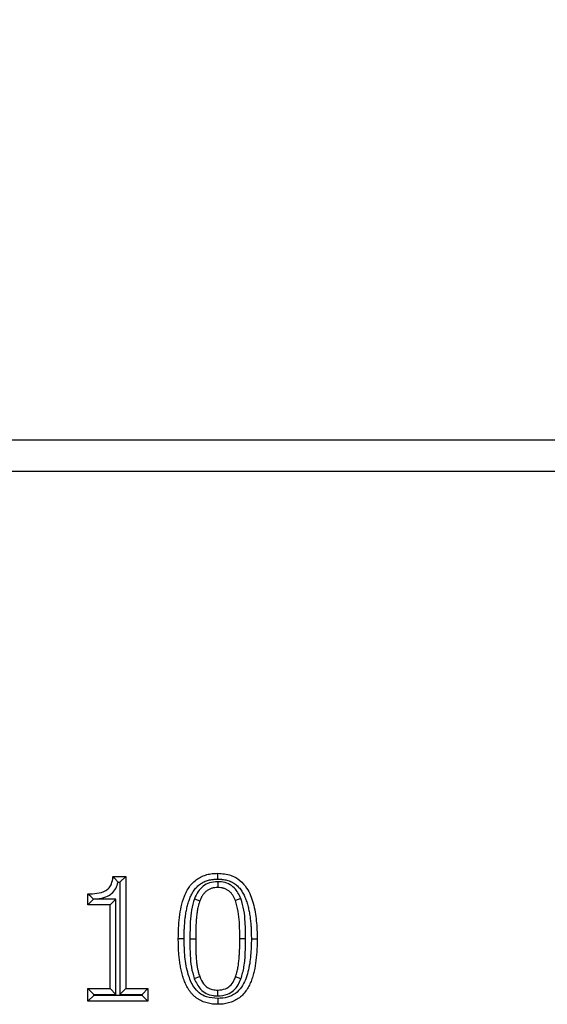
# Model space of a CAD drawing. Extents: x 93 to 3063, y 21 to 2121.
# Drawn here: x 1515 to 1599, y 1777 to 1935 of the extents above; entities that cross this region are included whole.
import ezdxf

# ---------------------------------------------------------------- set-up
doc = ezdxf.new("R2010")
doc.units = 0
doc.header["$LTSCALE"] = 7
doc.header["$MEASUREMENT"] = 0
doc.layers.get('DEFPOINTS').update_dxf_attribs({"linetype": 'CONTINUOUS'})
doc.layers.add('DUENN-18', color=94, linetype='CONTINUOUS')
doc.layers.add('SICHTBAR', color=7, linetype='CONTINUOUS')
doc.styles.add('BEMSTIL', font='isocp3.shx', dxfattribs={"width": 0.8})
doc.dimstyles.new('BEMASS', dxfattribs={"dimtxt": 3.5, "dimasz": 3.5, "dimexe": 1.4, "dimexo": 0, "dimgap": 2, "dimtad": 1, "dimtxsty": 'BEMSTIL', "dimcen": 3, "dimclrd": 3, "dimclre": 3, "dimclrt": 3, "dimadec": 0, "dimazin": 0, "dimtfac": 0.875, "dimtmove": 2, "dimatfit": 3, "dimfxl": 1, "dimtolj": 1, "dimlwd": 25, "dimlwe": 25, "dimarcsym": 0})

# ---------------------------------------------------------------- blocks, each defined once
blk = doc.blocks.new('*D96')
at = {"layer": 'DEFPOINTS', "color": 0, "linetype": 'Continuous', "transparency": 16777216}
for p in [(1768.73, 1963.34), (768.73, 1867.56), (1768.73, 1867.56)]:
    blk.add_point(p, dxfattribs=at)
at = {"layer": 'SICHTBAR', "color": 3, "linetype": 'Continuous', "lineweight": 25, "transparency": 16777216}
for p, q in [((768.73, 1867.56), (768.73, 1977.34)), ((1768.73, 1867.56), (1768.73, 1977.34)), ((793.23, 1963.34), (1744.23, 1963.34))]:
    blk.add_line(p, q, dxfattribs=at)
at = {"layer": 'SICHTBAR', "color": 3, "linetype": 'Continuous', "transparency": 16777216}
for points in [[(793.23, 1967.43), (793.23, 1959.26), (768.73, 1963.34)], [(1744.23, 1967.43), (1744.23, 1959.26), (1768.73, 1963.34)]]:
    blk.add_solid(points, dxfattribs=at)
at = {"layer": 'SICHTBAR', "color": 4, "linetype": 'Continuous', "lineweight": 30, "transparency": 16777216, "insert": (1268.73, 1982.59), "char_height": 24.5, "attachment_point": 5, "style": 'BEMSTIL'}
blk.add_mtext('\\A1;1000', dxfattribs=at)

msp = doc.modelspace()

# ---------------------------------------------------------------- linework, layer by layer
at = {"layer": 'DUENN-18'}
for p, q in [((1529.64, 1797.56), (1531.68, 1797.56)), ((1530.44, 1796.63), (1530.75, 1796.63)), ((1530.75, 1796.63), (1531.68, 1797.56)), ((1530.75, 1796.63), (1530.75, 1778.65)), ((1531.68, 1797.56), (1531.68, 1779.58)), ((1525.6, 1793), (1525.6, 1794.77)), ((1526.51, 1793.9), (1525.6, 1793)), ((1529.15, 1793), (1525.6, 1793)), ((1527.1, 1793.94), (1526.51, 1793.9)), ((1530.08, 1793.94), (1527.1, 1793.94)), ((1530.08, 1793.94), (1529.15, 1793)), ((1529.15, 1779.58), (1529.15, 1793)), ((1530.08, 1778.65), (1530.08, 1793.94)), ((1542.7, 1794), (1543.57, 1793.67)), ((1550.16, 1794.03), (1549.28, 1793.69)), ((1541.04, 1787.55), (1540.11, 1787.55)), ((1550.92, 1787.57), (1549.98, 1787.57)), ((1551.84, 1787.57), (1552.77, 1787.57)), ((1542.68, 1781.17), (1543.56, 1781.49)), ((1525.6, 1779.58), (1529.15, 1779.58)), ((1525.6, 1777.56), (1525.6, 1779.58)), ((1526.54, 1778.65), (1525.6, 1779.58)), ((1530.08, 1778.65), (1529.15, 1779.58)), ((1530.75, 1778.65), (1531.68, 1779.58)), ((1531.68, 1779.58), (1535.22, 1779.58)), ((1534.29, 1778.65), (1535.22, 1779.58)), ((1535.22, 1779.58), (1535.22, 1777.56)), ((1526.54, 1778.49), (1525.6, 1777.56)), ((1535.22, 1777.56), (1525.6, 1777.56)), ((1526.54, 1778.49), (1526.54, 1778.65)), ((1526.54, 1778.65), (1530.08, 1778.65)), ((1534.29, 1778.49), (1526.54, 1778.49)), ((1530.75, 1778.65), (1534.29, 1778.65)), ((1534.29, 1778.65), (1534.29, 1778.49)), ((1534.29, 1778.49), (1535.22, 1777.56))]:
    msp.add_line(p, q, dxfattribs=at)
at = {"layer": 'DUENN-18', "flags": 128}
for points in [[(1546.44, 1797.13), (1546.44, 1797.41), (1546.44, 1797.69), (1546.44, 1798.07)], [(1546.44, 1796.72), (1546.44, 1796.25), (1546.44, 1795.79)], [(1541.96, 1787.55), (1542.24, 1787.55), (1542.52, 1787.55), (1542.9, 1787.55)], [(1550.17, 1781.12), (1549.73, 1781.28), (1549.3, 1781.45)], [(1546.44, 1778.4), (1546.44, 1778.86), (1546.44, 1779.33)], [(1546.44, 1777.99), (1546.44, 1777.71), (1546.44, 1777.43), (1546.44, 1777.05)]]:
    msp.add_lwpolyline(points, dxfattribs=at)
at = {"layer": 'DUENN-18'}
for points, knots in [([(1540.11, 1787.55), (1540.12, 1788.13), (1540.12, 1788.71), (1540.18, 1789.86), (1540.23, 1790.43), (1540.37, 1791.58), (1540.46, 1792.15), (1540.72, 1793.28), (1540.88, 1793.84), (1541.19, 1794.65), (1541.31, 1794.92), (1541.59, 1795.43), (1541.74, 1795.68), (1542.08, 1796.15), (1542.26, 1796.37), (1542.68, 1796.78), (1542.9, 1796.97), (1543.37, 1797.3), (1543.63, 1797.44), (1544.16, 1797.68), (1544.43, 1797.78), (1544.99, 1797.93), (1545.28, 1797.98), (1545.86, 1798.05), (1546.15, 1798.06), (1546.44, 1798.07)], [0, 0, 0, 0, 0.125, 0.125, 0.25, 0.25, 0.375, 0.375, 0.5, 0.5, 0.5625, 0.5625, 0.625, 0.625, 0.6875, 0.6875, 0.75, 0.75, 0.8125, 0.8125, 0.875, 0.875, 0.9375, 0.9375, 1, 1, 1, 1]), ([(1546.44, 1798.07), (1547.17, 1798.01), (1548.45, 1797.92), (1550.06, 1796.99), (1551.37, 1795.48), (1552.24, 1793.21), (1552.7, 1790.44), (1552.75, 1788.53), (1552.77, 1787.57)], [0, 0, 0, 0, 0.156663, 0.274867, 0.392899, 0.584816, 0.792009, 1, 1, 1, 1]), ([(1525.6, 1794.77), (1526.09, 1794.79), (1527.06, 1794.82), (1528.28, 1795.11), (1529.06, 1795.72), (1529.47, 1796.47), (1529.59, 1797.11), (1529.63, 1797.52), (1529.64, 1797.56)], [0, 0, 0, 0, 0.261337, 0.525, 0.653367, 0.781428, 0.976267, 1, 1, 1, 1]), ([(1527.1, 1793.94), (1527.58, 1794.02), (1528.4, 1794.18), (1529.46, 1794.77), (1530.13, 1795.62), (1530.34, 1796.29), (1530.44, 1796.63)], [0, 0, 0, 0, 0.31511, 0.544212, 0.774737, 1, 1, 1, 1]), ([(1530.44, 1796.63), (1530.33, 1796.76), (1530.08, 1797.07), (1529.8, 1797.38), (1529.64, 1797.56)], [0, 0, 0, 0, 0.424581, 1, 1, 1, 1]), ([(1541.04, 1787.55), (1541.05, 1787.83), (1541.05, 1788.12), (1541.06, 1788.68), (1541.07, 1788.96), (1541.11, 1789.8), (1541.16, 1790.35), (1541.26, 1791.18), (1541.3, 1791.45), (1541.39, 1791.99), (1541.44, 1792.26), (1541.56, 1792.79), (1541.63, 1793.05), (1541.78, 1793.56), (1541.87, 1793.81), (1542.06, 1794.29), (1542.16, 1794.52), (1542.39, 1794.97), (1542.53, 1795.18), (1542.81, 1795.57), (1542.97, 1795.76), (1543.22, 1796), (1543.3, 1796.08), (1543.48, 1796.23), (1543.58, 1796.3), (1543.77, 1796.44), (1543.87, 1796.5), (1544.07, 1796.62), (1544.18, 1796.67), (1544.5, 1796.81), (1544.72, 1796.89), (1545.08, 1796.99), (1545.2, 1797.01), (1545.44, 1797.06), (1545.56, 1797.08), (1545.74, 1797.1), (1545.8, 1797.1), (1545.92, 1797.11), (1545.99, 1797.12), (1546.17, 1797.13), (1546.3, 1797.13), (1546.44, 1797.13)], [0.0006594, 0.0006594, 0.0006594, 0.0006594, 0.0625, 0.0625, 0.125, 0.125, 0.25, 0.25, 0.3125, 0.3125, 0.375, 0.375, 0.4375, 0.4375, 0.5, 0.5, 0.5625, 0.5625, 0.625, 0.625, 0.6875, 0.6875, 0.71875, 0.71875, 0.75, 0.75, 0.78125, 0.78125, 0.8125, 0.8125, 0.875, 0.875, 0.90625, 0.90625, 0.9375, 0.9375, 0.953125, 0.953125, 0.96875, 0.96875, 0.9982236, 0.9982236, 0.9982236, 0.9982236]), ([(1546.44, 1796.72), (1545.99, 1796.69), (1545.15, 1796.63), (1544.05, 1796.04), (1543.21, 1795.14), (1542.88, 1794.4), (1542.7, 1794)], [0, 0, 0, 0, 0.270074, 0.505291, 0.740168, 1, 1, 1, 1]), ([(1546.44, 1797.13), (1546.58, 1797.13), (1546.71, 1797.13), (1546.89, 1797.12), (1546.96, 1797.11), (1547.08, 1797.1), (1547.14, 1797.1), (1547.44, 1797.06), (1547.68, 1797.02), (1548.03, 1796.92), (1548.14, 1796.89), (1548.37, 1796.81), (1548.48, 1796.76), (1548.64, 1796.69), (1548.69, 1796.67), (1548.79, 1796.62), (1548.84, 1796.59), (1548.99, 1796.5), (1549.08, 1796.44), (1549.28, 1796.3), (1549.37, 1796.23), (1549.55, 1796.08), (1549.64, 1796), (1549.81, 1795.83), (1549.88, 1795.75), (1550.04, 1795.57), (1550.11, 1795.47), (1550.25, 1795.27), (1550.32, 1795.17), (1550.45, 1794.96), (1550.51, 1794.85), (1550.69, 1794.51), (1550.79, 1794.28), (1550.98, 1793.8), (1551.07, 1793.55), (1551.23, 1793.04), (1551.3, 1792.78), (1551.42, 1792.26), (1551.47, 1791.99), (1551.57, 1791.45), (1551.61, 1791.18), (1551.68, 1790.64), (1551.71, 1790.36), (1551.76, 1789.81), (1551.78, 1789.53), (1551.81, 1788.97), (1551.82, 1788.7), (1551.83, 1788.14), (1551.83, 1787.86), (1551.84, 1787.57)], [0.0017824, 0.0017824, 0.0017824, 0.0017824, 0.03125, 0.03125, 0.046875, 0.046875, 0.0625, 0.0625, 0.125, 0.125, 0.15625, 0.15625, 0.1875, 0.1875, 0.203125, 0.203125, 0.21875, 0.21875, 0.25, 0.25, 0.28125, 0.28125, 0.3125, 0.3125, 0.34375, 0.34375, 0.375, 0.375, 0.40625, 0.40625, 0.4375, 0.4375, 0.5, 0.5, 0.5625, 0.5625, 0.625, 0.625, 0.6875, 0.6875, 0.75, 0.75, 0.8125, 0.8125, 0.875, 0.875, 0.9375, 0.9375, 0.999335, 0.999335, 0.999335, 0.999335]), ([(1550.16, 1794.03), (1549.86, 1794.64), (1549.39, 1795.6), (1548.18, 1796.44), (1547.23, 1796.7), (1546.64, 1796.71), (1546.44, 1796.72)], [0, 0, 0, 0, 0.406117, 0.64143, 0.876286, 1, 1, 1, 1]), ([(1546.44, 1795.79), (1546.28, 1795.78), (1546.12, 1795.78), (1545.92, 1795.76), (1545.88, 1795.75), (1545.8, 1795.74), (1545.76, 1795.73), (1545.65, 1795.71), (1545.57, 1795.69), (1545.42, 1795.64), (1545.34, 1795.61), (1545.19, 1795.56), (1545.12, 1795.53), (1544.9, 1795.42), (1544.77, 1795.33), (1544.58, 1795.18), (1544.52, 1795.13), (1544.4, 1795.02), (1544.35, 1794.97), (1544.24, 1794.85), (1544.19, 1794.78), (1544.09, 1794.66), (1544.05, 1794.59), (1543.96, 1794.46), (1543.91, 1794.39), (1543.85, 1794.29), (1543.84, 1794.25), (1543.8, 1794.18), (1543.78, 1794.15), (1543.69, 1793.97), (1543.63, 1793.82), (1543.57, 1793.67)], [0, 0, 0, 0, 0.125, 0.125, 0.15625, 0.15625, 0.1875, 0.1875, 0.25, 0.25, 0.3125, 0.3125, 0.375, 0.375, 0.5, 0.5, 0.5625, 0.5625, 0.625, 0.625, 0.6875, 0.6875, 0.75, 0.75, 0.8125, 0.8125, 0.84375, 0.84375, 0.875, 0.875, 1, 1, 1, 1]), ([(1549.28, 1793.69), (1549.22, 1793.84), (1549.16, 1793.99), (1549.06, 1794.2), (1549.02, 1794.27), (1548.95, 1794.41), (1548.9, 1794.48), (1548.82, 1794.61), (1548.77, 1794.67), (1548.67, 1794.8), (1548.62, 1794.86), (1548.52, 1794.98), (1548.46, 1795.03), (1548.35, 1795.14), (1548.29, 1795.19), (1548.16, 1795.29), (1548.1, 1795.34), (1547.96, 1795.42), (1547.89, 1795.46), (1547.75, 1795.53), (1547.68, 1795.57), (1547.57, 1795.61), (1547.53, 1795.62), (1547.46, 1795.64), (1547.42, 1795.66), (1547.3, 1795.69), (1547.23, 1795.71), (1547.11, 1795.73), (1547.07, 1795.74), (1546.99, 1795.75), (1546.95, 1795.76), (1546.76, 1795.78), (1546.6, 1795.78), (1546.44, 1795.79)], [0, 0, 0, 0, 0.125, 0.125, 0.1875, 0.1875, 0.25, 0.25, 0.3125, 0.3125, 0.375, 0.375, 0.4375, 0.4375, 0.5, 0.5, 0.5625, 0.5625, 0.625, 0.625, 0.6875, 0.6875, 0.71875, 0.71875, 0.75, 0.75, 0.8125, 0.8125, 0.84375, 0.84375, 0.875, 0.875, 1, 1, 1, 1]), ([(1542.7, 1794), (1542.52, 1793.4), (1542.17, 1792.19), (1542, 1790.01), (1541.98, 1788.46), (1541.96, 1787.55)], [0, 0, 0, 0, 0.289254, 0.577765, 1, 1, 1, 1]), ([(1543.57, 1793.67), (1543.53, 1793.55), (1543.49, 1793.43), (1543.43, 1793.24), (1543.41, 1793.18), (1543.37, 1793.06), (1543.35, 1793), (1543.31, 1792.81), (1543.28, 1792.68), (1543.23, 1792.43), (1543.2, 1792.3), (1543.14, 1791.92), (1543.1, 1791.67), (1543.04, 1791.15), (1543.02, 1790.9), (1542.98, 1790.38), (1542.96, 1790.13), (1542.94, 1789.61), (1542.93, 1789.35), (1542.91, 1788.84), (1542.9, 1788.58), (1542.9, 1788.06), (1542.9, 1787.81), (1542.9, 1787.55)], [0, 0, 0, 0, 0.0625, 0.0625, 0.09375, 0.09375, 0.125, 0.125, 0.1875, 0.1875, 0.25, 0.25, 0.375, 0.375, 0.5, 0.5, 0.625, 0.625, 0.75, 0.75, 0.875, 0.875, 1, 1, 1, 1]), ([(1549.98, 1787.57), (1549.97, 1788.45), (1549.95, 1789.92), (1549.78, 1791.99), (1549.45, 1793.12), (1549.28, 1793.69)], [0, 0, 0, 0, 0.428039, 0.7117, 1, 1, 1, 1]), ([(1550.92, 1787.57), (1550.9, 1788.46), (1550.88, 1789.98), (1550.7, 1792.16), (1550.34, 1793.4), (1550.16, 1794.03)], [0, 0, 0, 0, 0.405861, 0.700409, 1, 1, 1, 1]), ([(1546.44, 1777.05), (1546.3, 1777.06), (1546.15, 1777.06), (1545.93, 1777.07), (1545.86, 1777.07), (1545.72, 1777.09), (1545.65, 1777.09), (1545.43, 1777.12), (1545.29, 1777.14), (1545, 1777.19), (1544.86, 1777.23), (1544.58, 1777.3), (1544.44, 1777.34), (1544.17, 1777.44), (1544.04, 1777.49), (1543.77, 1777.61), (1543.65, 1777.68), (1543.39, 1777.82), (1543.27, 1777.89), (1543.03, 1778.06), (1542.92, 1778.15), (1542.69, 1778.33), (1542.59, 1778.43), (1542.39, 1778.64), (1542.29, 1778.74), (1542.1, 1778.96), (1542.01, 1779.08), (1541.84, 1779.31), (1541.76, 1779.43), (1541.61, 1779.68), (1541.54, 1779.81), (1541.34, 1780.19), (1541.22, 1780.46), (1541.01, 1780.99), (1540.91, 1781.26), (1540.74, 1781.82), (1540.67, 1782.1), (1540.54, 1782.66), (1540.49, 1782.95), (1540.39, 1783.51), (1540.34, 1783.8), (1540.27, 1784.37), (1540.24, 1784.66), (1540.19, 1785.24), (1540.17, 1785.53), (1540.14, 1786.1), (1540.13, 1786.39), (1540.12, 1786.97), (1540.11, 1787.26), (1540.11, 1787.55)], [0, 0, 0, 0, 0.03125, 0.03125, 0.046875, 0.046875, 0.0625, 0.0625, 0.09375, 0.09375, 0.125, 0.125, 0.15625, 0.15625, 0.1875, 0.1875, 0.21875, 0.21875, 0.25, 0.25, 0.28125, 0.28125, 0.3125, 0.3125, 0.34375, 0.34375, 0.375, 0.375, 0.40625, 0.40625, 0.4375, 0.4375, 0.5, 0.5, 0.5625, 0.5625, 0.625, 0.625, 0.6875, 0.6875, 0.75, 0.75, 0.8125, 0.8125, 0.875, 0.875, 0.9375, 0.9375, 1, 1, 1, 1]), ([(1546.44, 1777.99), (1545.82, 1778.03), (1544.77, 1778.1), (1543.43, 1778.83), (1542.36, 1780.06), (1541.56, 1782.05), (1541.11, 1784.67), (1541.06, 1786.59), (1541.04, 1787.55)], [0, 0, 0, 0, 0.148051, 0.253812, 0.359538, 0.535651, 0.767289, 1, 1, 1, 1]), ([(1541.96, 1787.55), (1541.97, 1786.67), (1541.99, 1785.16), (1542.14, 1783), (1542.5, 1781.78), (1542.68, 1781.17)], [0, 0, 0, 0, 0.410515, 0.702371, 1, 1, 1, 1]), ([(1542.9, 1787.55), (1542.9, 1787.29), (1542.9, 1787.04), (1542.9, 1786.53), (1542.91, 1786.27), (1542.92, 1785.76), (1542.93, 1785.51), (1542.95, 1785), (1542.96, 1784.74), (1542.99, 1784.36), (1543, 1784.23), (1543.02, 1783.98), (1543.03, 1783.85), (1543.06, 1783.6), (1543.08, 1783.47), (1543.11, 1783.22), (1543.14, 1783.09), (1543.17, 1782.91), (1543.18, 1782.84), (1543.21, 1782.72), (1543.22, 1782.66), (1543.26, 1782.47), (1543.29, 1782.34), (1543.34, 1782.16), (1543.36, 1782.1), (1543.39, 1781.98), (1543.41, 1781.91), (1543.47, 1781.73), (1543.51, 1781.61), (1543.56, 1781.49)], [0, 0, 0, 0, 0.125, 0.125, 0.25, 0.25, 0.375, 0.375, 0.5, 0.5, 0.5625, 0.5625, 0.625, 0.625, 0.6875, 0.6875, 0.75, 0.75, 0.78125, 0.78125, 0.8125, 0.8125, 0.875, 0.875, 0.90625, 0.90625, 0.9375, 0.9375, 0.9999982, 0.9999982, 0.9999982, 0.9999982]), ([(1552.77, 1787.57), (1552.77, 1787.28), (1552.76, 1786.99), (1552.75, 1786.41), (1552.74, 1786.12), (1552.7, 1785.26), (1552.65, 1784.68), (1552.51, 1783.53), (1552.41, 1782.96), (1552.22, 1782.11), (1552.15, 1781.83), (1551.98, 1781.27), (1551.89, 1781), (1551.67, 1780.46), (1551.55, 1780.2), (1551.28, 1779.69), (1551.13, 1779.44), (1550.79, 1778.97), (1550.6, 1778.74), (1550.19, 1778.33), (1549.97, 1778.15), (1549.49, 1777.82), (1549.24, 1777.67), (1548.85, 1777.49), (1548.71, 1777.44), (1548.44, 1777.34), (1548.3, 1777.3), (1548.02, 1777.23), (1547.88, 1777.19), (1547.59, 1777.14), (1547.45, 1777.12), (1547.24, 1777.09), (1547.16, 1777.09), (1547.02, 1777.08), (1546.95, 1777.07), (1546.73, 1777.06), (1546.58, 1777.06), (1546.44, 1777.05)], [0.0000008, 0.0000008, 0.0000008, 0.0000008, 0.0625, 0.0625, 0.125, 0.125, 0.25, 0.25, 0.375, 0.375, 0.4375, 0.4375, 0.5, 0.5, 0.5625, 0.5625, 0.625, 0.625, 0.6875, 0.6875, 0.75, 0.75, 0.8125, 0.8125, 0.84375, 0.84375, 0.875, 0.875, 0.90625, 0.90625, 0.9375, 0.9375, 0.953125, 0.953125, 0.96875, 0.96875, 1, 1, 1, 1]), ([(1551.84, 1787.57), (1551.82, 1786.68), (1551.78, 1784.9), (1551.45, 1782.69), (1550.91, 1780.97), (1550.28, 1779.74), (1549.32, 1778.73), (1547.97, 1778.08), (1546.97, 1778.02), (1546.44, 1777.99)], [0, 0, 0, 0, 0.215022, 0.429353, 0.539203, 0.648529, 0.760198, 0.872178, 1, 1, 1, 1]), ([(1549.3, 1781.45), (1549.34, 1781.57), (1549.38, 1781.69), (1549.44, 1781.88), (1549.46, 1781.94), (1549.49, 1782.06), (1549.51, 1782.12), (1549.56, 1782.31), (1549.59, 1782.44), (1549.64, 1782.69), (1549.66, 1782.82), (1549.73, 1783.2), (1549.77, 1783.45), (1549.81, 1783.84), (1549.83, 1783.97), (1549.85, 1784.22), (1549.86, 1784.35), (1549.89, 1784.61), (1549.9, 1784.74), (1549.91, 1784.99), (1549.92, 1785.12), (1549.94, 1785.51), (1549.95, 1785.77), (1549.97, 1786.15), (1549.97, 1786.28), (1549.98, 1786.54), (1549.98, 1786.67), (1549.98, 1787.06), (1549.98, 1787.31), (1549.98, 1787.57)], [0.000002, 0.000002, 0.000002, 0.000002, 0.0625, 0.0625, 0.09375, 0.09375, 0.125, 0.125, 0.1875, 0.1875, 0.25, 0.25, 0.375, 0.375, 0.4375, 0.4375, 0.5, 0.5, 0.5625, 0.5625, 0.625, 0.625, 0.75, 0.75, 0.8125, 0.8125, 0.875, 0.875, 0.9999981, 0.9999981, 0.9999981, 0.9999981]), ([(1550.17, 1781.12), (1550.35, 1781.77), (1550.74, 1783.14), (1550.88, 1785.32), (1550.91, 1786.82), (1550.92, 1787.57)], [0, 0, 0, 0, 0.310173, 0.65398, 1, 1, 1, 1]), ([(1542.68, 1781.17), (1542.96, 1780.57), (1543.41, 1779.62), (1544.57, 1778.74), (1545.56, 1778.44), (1546.19, 1778.41), (1546.44, 1778.4)], [0, 0, 0, 0, 0.390822, 0.621005, 0.851162, 1, 1, 1, 1]), ([(1543.56, 1781.49), (1543.74, 1781.09), (1544.03, 1780.42), (1544.79, 1779.71), (1545.6, 1779.37), (1546.16, 1779.35), (1546.44, 1779.33)], [0, 0, 0, 0, 0.337734, 0.561763, 0.786921, 1, 1, 1, 1]), ([(1546.44, 1779.33), (1546.87, 1779.37), (1547.58, 1779.42), (1548.48, 1780.02), (1549, 1780.72), (1549.21, 1781.24), (1549.3, 1781.45)], [0, 0, 0, 0, 0.332214, 0.55382, 0.827821, 1, 1, 1, 1]), ([(1546.44, 1778.4), (1546.98, 1778.45), (1547.91, 1778.53), (1549.03, 1779.25), (1549.75, 1780.12), (1550.03, 1780.8), (1550.17, 1781.12)], [0, 0, 0, 0, 0.325145, 0.556405, 0.786351, 1, 1, 1, 1])]:
    msp.add_open_spline(points, degree=3, knots=knots, dxfattribs=at)
msp.add_open_spline([(1526.51, 1793.9), (1526.2, 1794.18), (1525.9, 1794.48), (1525.6, 1794.77)], degree=3, dxfattribs=at)
at = {"layer": 'SICHTBAR', "color": 7, "linetype": 'Continuous', "lineweight": 30}
for p, q in [((1768.73, 1867.56), (768.73, 1867.56)), ((1768.73, 1862.56), (768.73, 1862.56))]:
    msp.add_line(p, q, dxfattribs=at)

# ---------------------------------------------------------------- dimensions: what is measured, and where the dimension line sits
dim = msp.add_linear_dim(base=(1768.73, 1963.34), p1=(768.73, 1867.56), p2=(1768.73, 1867.56), dimstyle='BEMASS', override={"dimscale": 7, "dimexe": 2, "dimgap": 1, "dimdec": 0, "dimclrt": 4, "dimtdec": 0, "dimatfit": 0}, dxfattribs=at)
dim.commit()
dim.dimension.update_dxf_attribs({"geometry": '*D96', "text_midpoint": (1268.73, 1982.59)})

doc.saveas('drawing.dxf')
